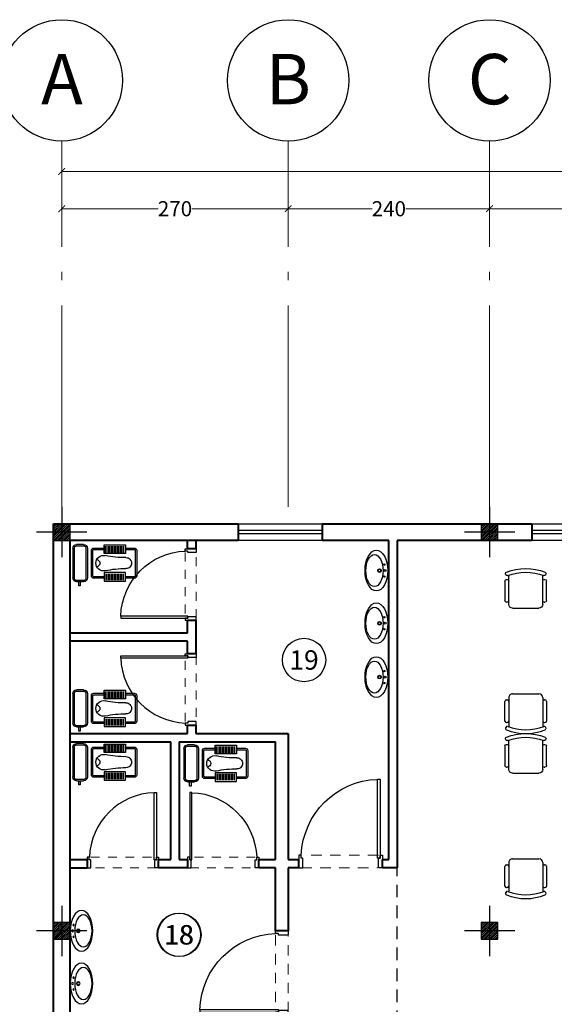
# Model space of a CAD drawing. Units: inches. Extents: x 160 to 686, y -230 to 66.
# Drawn here: x 358 to 364, y -34 to -22 of the extents above; entities that cross this region are included whole.
import ezdxf
from ezdxf.enums import TextEntityAlignment as Align

# ---------------------------------------------------------------- set-up
doc = ezdxf.new("R2010")
doc.units = ezdxf.units.IN
doc.header["$MEASUREMENT"] = 0
doc.linetypes.add('ACAD_ISO04W100', pattern=[30.5, 24, -3, 0.5, -3])
doc.linetypes.add('HIDDEN', pattern=[0.375, 0.25, -0.125])
for name, color, linetype in [('11', 11, 'Continuous'), ('8', 8, 'Continuous'), ('cul', 1, 'Continuous'), ('Door', 173, 'Continuous'), ('FURNITURE', 27, 'Continuous'), ('text', 7, 'Continuous'), ('WINDOW', 161, 'Continuous')]:
    doc.layers.add(name, color=color, linetype=linetype)
for name, color, linetype, lineweight in [('7', 7, 'Continuous', 40), ('AX', 251, 'Continuous', 18), ('DIM', 6, 'Continuous', 13)]:
    doc.layers.add(name, color=color, linetype=linetype, lineweight=lineweight)
doc.styles.add('ROMANC', font='romanc.shx', dxfattribs={"width": 0.7, "height": 0.18})
doc.styles.get("Standard").update_dxf_attribs({"font": 'swissl.ttf'})
doc.styles.add('SWIS', font='swissl.ttf')
doc.dimstyles.new('dim100', dxfattribs={"dimtxt": 0.18, "dimasz": 0.08, "dimexe": 0.15, "dimexo": 0, "dimgap": 0.01, "dimtad": 0, "dimdec": 1, "dimlfac": 100, "dimzin": 12, "dimdsep": 46, "dimtxsty": 'Standard', "dimblk": 'ARCHTICK', "dimcen": 0.09, "dimclrd": 146, "dimclre": 146, "dimclrt": 256, "dimadec": 1, "dimazin": 0, "dimtfac": 0.666667, "dimtdec": 1, "dimtix": 1, "dimtmove": 1, "dimatfit": 3, "dimldrblk": 'DOT', "dimfxl": 0, "dimtolj": 1, "dimarcsym": 0})

# ---------------------------------------------------------------- blocks, each defined once
blk = doc.blocks.new('A$C58EE6AF7')
at = {"layer": 'FURNITURE'}
for p, q in [((0.078, 0.546), (0.078, 0.491)), ((0.096, 0.546), (0.078, 0.546)), ((0.096, 0.491), (0.096, 0.546)), ((0, 0.05), (0, 0.441)), ((0.02, 0.04), (0.02, 0.451)), ((0.04, 0.471), (0.154, 0.471)), ((0.05, 0.491), (0.144, 0.491)), ((0.174, 0.04), (0.174, 0.451)), ((0.194, 0.05), (0.194, 0.441)), ((0.431, 0.47), (0.431, 0.386)), ((0.451, 0.47), (0.451, 0.386)), ((0.471, 0.47), (0.471, 0.386)), ((0.491, 0.47), (0.491, 0.386)), ((0.511, 0.47), (0.511, 0.386)), ((0.531, 0.47), (0.531, 0.386)), ((0.551, 0.47), (0.551, 0.386)), ((0.571, 0.47), (0.571, 0.386)), ((0.591, 0.47), (0.591, 0.386)), ((0.611, 0.47), (0.611, 0.386)), ((0.631, 0.47), (0.631, 0.386)), ((0.651, 0.47), (0.651, 0.386)), ((0.671, 0.47), (0.671, 0.386)), ((0.154, 0.02), (0.04, 0.02)), ((0.144, 0), (0.05, 0)), ((0.431, 0.021), (0.431, 0.105)), ((0.451, 0.021), (0.451, 0.105)), ((0.471, 0.021), (0.471, 0.105)), ((0.491, 0.021), (0.491, 0.105)), ((0.511, 0.021), (0.511, 0.105)), ((0.531, 0.021), (0.531, 0.105)), ((0.551, 0.021), (0.551, 0.105)), ((0.571, 0.021), (0.571, 0.105)), ((0.591, 0.021), (0.591, 0.105)), ((0.611, 0.021), (0.611, 0.105)), ((0.631, 0.021), (0.631, 0.105)), ((0.651, 0.021), (0.651, 0.105)), ((0.671, 0.021), (0.671, 0.105))]:
    blk.add_line(p, q, dxfattribs=at)
for points in [[(0.414, 0.446), (0.277, 0.446, 0.414214), (0.247, 0.416), (0.247, 0.076, 0.414214), (0.277, 0.046), (0.414, 0.046, 0.414214)], [(0.414, 0.426), (0.277, 0.426, 0.414214), (0.267, 0.416), (0.267, 0.076, 0.414214), (0.277, 0.066), (0.414, 0.066, 0.414214)], [(0.699, 0.046), (0.817, 0.046, 0.414214), (0.847, 0.076), (0.847, 0.416, 0.414214), (0.817, 0.446), (0.699, 0.446)], [(0.699, 0.066), (0.817, 0.066, 0.414214), (0.827, 0.076), (0.827, 0.416, 0.414214), (0.817, 0.426)], [(0.817, 0.426), (0.699, 0.426, 0.414214)]]:
    blk.add_lwpolyline(points, format="xyb", dxfattribs=at)
for points in [[(0.414, 0.485), (0.699, 0.485), (0.699, 0.372), (0.414, 0.372)], [(0.414, 0.006), (0.699, 0.006), (0.699, 0.119), (0.414, 0.119)]]:
    blk.add_lwpolyline(points, close=True, dxfattribs=at)
for centre, radius, start, end in [((0.05, 0.441), 0.05, 90, 180), ((0.04, 0.451), 0.02, 90, 180), ((0.144, 0.441), 0.05, 0, 90), ((0.154, 0.451), 0.02, 0, 90), ((0.408, 0.246), 0.103, 77.7546, 180), ((0.311, 0.246), 0.0484, 276.9447, 83.0553), ((0.684, 1.517), 1.199, 257.7546, 270.9312), ((0.705, 0.246), 0.0733, 360, 90.9312), ((0.408, 0.246), 0.103, 180, 282.2454), ((0.684, -1.026), 1.199, 89.0688, 102.2454), ((0.705, 0.246), 0.0733, 269.0688, 0), ((0.05, 0.05), 0.05, 180, 270), ((0.04, 0.04), 0.02, 180, 270), ((0.144, 0.05), 0.05, 270, 0), ((0.154, 0.04), 0.02, 270, 0)]:
    blk.add_arc(centre, radius, start, end, dxfattribs=at)
blk = doc.blocks.new('RUSHY03')
at = {"layer": 'FURNITURE', "linetype": 'Continuous'}
for centre, radius in [((0, 0), 0.015), ((-0.09, -0.014), 0.01), ((0, -0.085), 0.0273), ((0, -0.085), 0.021), ((0.09, -0.014), 0.01)]:
    blk.add_circle(centre, radius, dxfattribs=at)
for centre, major_axis, ratio in [((0, -0.134), (0.308, 0), 0.556234), ((0, -0.163), (0.242, 0), 0.538462)]:
    blk.add_ellipse(centre, major_axis=major_axis, ratio=ratio, dxfattribs=at)
blk = doc.blocks.new('A$C039102F0')
at = {"layer": 'FURNITURE'}
for p, q in [((0.8, 45), (1, 44.4)), ((5, 5), (5, 43.9)), ((50, 5), (50, 43.9)), ((54.2, 45), (54, 44.4)), ((0, 10), (0, 36)), ((3, 38), (2, 38)), ((53, 38), (52, 38)), ((55, 36), (55, 10)), ((3, 8), (2, 8)), ((45, 0), (10, 0)), ((53, 8), (52, 8))]:
    blk.add_line(p, q, dxfattribs=at)
for centre, radius, start, end in [((27.5, -14.9), 67.5, 67.667, 112.333), ((2.6, 45.7), 2, 112.333, 202.4147), ((2.8, 45.1), 2, 202.4147, 290.7662), ((27.5, -19.9), 67.5, 69.2338, 110.7662), ((52.2, 45.1), 2, 249.2338, 337.5853), ((52.4, 45.7), 2, 337.5853, 67.667), ((2, 36), 2, 90, 180), ((3, 36), 2, 0, 90), ((52, 36), 2, 90, 180), ((53, 36), 2, 0, 90), ((2, 10), 2, 180, 270), ((3, 10), 2, 270, 0), ((10, 5), 5, 180, 270), ((45, 5), 5, 270, 0), ((52, 10), 2, 180, 270), ((53, 10), 2, 270, 0)]:
    blk.add_arc(centre, radius, start, end, dxfattribs=at)
blk = doc.blocks.new('*U18')
at = {"layer": 'WINDOW', "color": 161}
for p, q in [((1.5, 0.097), (0, 0.097)), ((0, -0.103), (1.5, -0.103))]:
    blk.add_line(p, q, dxfattribs=at)
at = {"layer": 'WINDOW', "color": 8}
for p, q in [((0, 0.015), (1.5, 0.015)), ((0, -0.025), (1.5, -0.025))]:
    blk.add_line(p, q, dxfattribs=at)
blk = doc.blocks.new('*U19')
at = {"layer": 'WINDOW', "color": 161}
for p, q in [((1, 0.097), (0, 0.097)), ((0, -0.103), (1, -0.103))]:
    blk.add_line(p, q, dxfattribs=at)
at = {"layer": 'WINDOW', "color": 8}
for p, q in [((0, 0.015), (1, 0.015)), ((0, -0.025), (1, -0.025))]:
    blk.add_line(p, q, dxfattribs=at)
blk = doc.blocks.new('*U13')
at = {"color": 9, "linetype": 'HIDDEN', "lineweight": 5, "ltscale": 0.5}
for p, q in [((0, 0.05), (0, 0.95)), ((0.15, 0.969), (0.15, 0.06))]:
    blk.add_line(p, q, dxfattribs=at)
at = {"layer": 'Door', "color": 6}
blk.add_lwpolyline([(0.035, 0.94), (-0.905, 0.94), (-0.905, 0.97), (0.035, 0.97)], close=True, dxfattribs=at)
at = {"layer": 'Door', "color": 15}
for points in [[(0.15, 1), (0.15, 1), (0.15, 0.95), (0.035, 0.95), (0.035, 0.97), (0, 0.97), (0, 1), (0.15, 1)], [(0.15, 0), (0.15, 0), (0.15, 0.05), (0.035, 0.05), (0.035, 0.03), (0, 0.03), (0, 0), (0.15, 0)]]:
    blk.add_lwpolyline(points, dxfattribs=at)
at = {"layer": 'Door', "color": 8}
blk.add_arc((0.035, 0.97), 0.94, 181.8289, 267.8662, dxfattribs=at)
blk = doc.blocks.new('*U12')
at = {"color": 9, "linetype": 'HIDDEN', "lineweight": 5, "ltscale": 0.5}
for p, q in [((0, 0.05), (0, 0.95)), ((0.15, 0.969), (0.15, 0.06))]:
    blk.add_line(p, q, dxfattribs=at)
at = {"layer": 'Door', "color": 15}
for points in [[(0.15, 1), (0.15, 1), (0.15, 0.95), (0.035, 0.95), (0.035, 0.97), (0, 0.97), (0, 1), (0.15, 1)], [(0.15, 0), (0.15, 0), (0.15, 0.05), (0.035, 0.05), (0.035, 0.03), (0, 0.03), (0, 0), (0.15, 0)]]:
    blk.add_lwpolyline(points, dxfattribs=at)
at = {"layer": 'Door', "color": 6}
blk.add_lwpolyline([(0.035, 0.06), (-0.905, 0.06), (-0.905, 0.03), (0.035, 0.03)], close=True, dxfattribs=at)
at = {"layer": 'Door', "color": 8}
blk.add_arc((0.035, 0.03), 0.94, 92.1338, 178.1711, dxfattribs=at)
blk = doc.blocks.new('plan a')
at = {"layer": '7'}
for p, q in [((554.984, -17.726), (554.984, -11.576)), ((554.984, -11.576), (557.188, -11.576)), ((554.984, -11.576), (557.188, -11.576)), ((557.188, -11.576), (557.188, -11.776)), ((558.188, -11.576), (560.29, -11.576)), ((558.188, -11.576), (560.688, -11.576)), ((558.188, -11.576), (558.188, -11.776)), ((560.688, -11.576), (560.688, -11.776)), ((555.184, -17.526), (555.184, -11.776)), ((557.188, -11.776), (555.184, -11.776)), ((557.188, -11.776), (555.184, -11.776)), ((556.584, -11.876), (556.584, -11.776)), ((556.684, -11.776), (556.684, -11.876)), ((558.984, -11.776), (558.188, -11.776)), ((558.188, -11.776), (558.188, -11.776)), ((558.984, -15.576), (558.984, -11.776)), ((560.688, -11.776), (559.084, -11.776)), ((559.084, -11.776), (559.084, -15.676)), ((556.684, -11.876), (556.584, -11.876)), ((556.584, -12.876), (556.584, -12.726)), ((556.584, -12.726), (556.684, -12.726)), ((556.684, -12.726), (556.684, -13.126)), ((555.184, -12.876), (556.584, -12.876)), ((556.584, -12.976), (555.184, -12.976)), ((556.584, -13.126), (556.584, -12.976)), ((556.684, -13.126), (556.584, -13.126)), ((556.584, -14.076), (556.584, -13.976)), ((556.584, -13.976), (556.684, -13.976)), ((556.684, -13.976), (556.684, -14.076)), ((555.184, -14.076), (556.584, -14.076)), ((555.184, -14.176), (556.384, -14.176)), ((556.384, -15.576), (556.384, -14.176)), ((556.484, -14.176), (557.634, -14.176)), ((556.484, -14.176), (556.484, -15.576)), ((556.684, -14.076), (557.784, -14.076)), ((557.634, -15.576), (557.634, -14.176)), ((557.784, -14.076), (557.784, -15.576)), ((555.184, -15.576), (555.387, -15.576)), ((555.387, -15.576), (555.387, -15.676)), ((556.238, -15.676), (556.238, -15.576)), ((556.238, -15.576), (556.384, -15.576)), ((556.484, -15.576), (556.584, -15.576)), ((556.584, -15.576), (556.584, -15.676)), ((557.434, -15.676), (557.434, -15.576)), ((557.434, -15.576), (557.634, -15.576)), ((557.784, -15.576), (557.909, -15.576)), ((557.909, -15.676), (557.909, -15.576)), ((558.909, -15.676), (558.909, -15.576)), ((558.909, -15.576), (558.984, -15.576)), ((555.184, -15.676), (555.387, -15.676)), ((556.584, -15.676), (556.238, -15.676)), ((557.634, -15.676), (557.434, -15.676)), ((557.634, -16.426), (557.634, -15.676)), ((557.784, -15.676), (557.784, -16.426)), ((557.909, -15.676), (557.784, -15.676)), ((559.084, -15.676), (558.909, -15.676)), ((557.784, -16.426), (557.634, -16.426))]:
    blk.add_line(p, q, dxfattribs=at)
at = {"layer": '8', "linetype": 'HIDDEN', "ltscale": 0.6}
blk.add_line((559.084, -17.526), (559.084, -15.676), dxfattribs=at)
at = {"layer": 'Door', "linetype": 'Continuous', "yscale": 0.8503337421980177, "zscale": 0.8503337421980177}
for p, xscale, rotation in [((556.557, -11.876), -0.8503337421980177, 180), ((555.387, -15.549), 0.8503337421980177, 270), ((557.434, -15.549), -0.8503337421980177, 90)]:
    blk.add_blockref('*U13', p, dxfattribs=dict(at, xscale=xscale, rotation=rotation))
at = {"layer": 'Door', "linetype": 'Continuous', "xscale": 0.8503337421980177, "yscale": 0.8503337421980177, "zscale": 0.8503337421980177}
blk.add_blockref('*U13', (556.557, -13.976), dxfattribs=at)
at = {"layer": 'Door', "linetype": 'Continuous', "xscale": -1}
for name, p, rotation in [('*U12', (558.909, -15.526), 90), ('*U13', (557.634, -16.426), 180)]:
    blk.add_blockref(name, p, dxfattribs=dict(at, rotation=rotation))
at = {"layer": 'WINDOW', "xscale": -1}
for name, p in [('*U19', (558.188, -11.673, 5.236)), ('*U18', (562.188, -11.673, 5.236))]:
    blk.add_blockref(name, p, dxfattribs=at)
blk = doc.blocks.new('T.AX')
at = {"layer": '11', "color": 165}
blk.add_circle((0, 0.559), 0.559, dxfattribs=at)
at = {"layer": '11', "style": 'ROMANC'}
blk.add_attdef('XX', text='', height=0.5, dxfattribs=at).set_placement((0, 0.559), align=Align.MIDDLE_CENTER)
blk = doc.blocks.new('A$C55E52C42')
at = {"layer": 'cul'}
h = blk.add_hatch(dxfattribs=at)
h.set_pattern_fill('ANSI31', color=256, scale=0.005, style=0)
h.set_pattern_definition([(45, (-2685.726377, 341.490178), (-0.01122532015, 0.01122532015), [])])
h.paths.add_polyline_path([(0.2, 0.2), (0.4, 0.2), (0.4, 0.4), (0.2, 0.4)])
for p, q in [((0.3, 0.6), (0.3, 0)), ((0.6, 0.3), (0, 0.3))]:
    blk.add_line(p, q, dxfattribs=at)
blk.add_lwpolyline([(0.2, 0.2), (0.4, 0.2), (0.4, 0.4), (0.2, 0.4)], close=True, dxfattribs=at)
blk = doc.blocks.new('A$C514849F4')
at = {"layer": 'text', "color": 1}
blk.add_circle((0.6025, 0.6025), 0.6025, dxfattribs=at)
at = {"layer": 'text', "style": 'SWIS'}
blk.add_attdef('88', text='', height=0.5, dxfattribs=at).set_placement((0.6043, 0.615), align=Align.MIDDLE_CENTER)
blk = doc.blocks.new('_ArchTick')
at = {"color": 0, "linetype": 'ByBlock', "const_width": 0.15}
blk.add_lwpolyline([(-0.5, -0.5), (0.5, 0.5)], dxfattribs=at)
blk = doc.blocks.new('*D1270')
at = {"layer": 'DIM', "color": 146, "lineweight": -2, "transparency": 16777216}
for p, q in [((617.898, 68.399), (617.898, 68.149)), ((620.598, 68.399), (620.598, 68.149)), ((617.898, 68.299), (619.047, 68.299)), ((620.598, 68.299), (619.449, 68.299))]:
    blk.add_line(p, q, dxfattribs=at)
at = {"layer": 'DIM', "color": 146, "lineweight": -2, "transparency": 16777216, "xscale": 0.08, "yscale": 0.08, "zscale": 0.08, "rotation": 180}
blk.add_blockref('_ArchTick', (617.898, 68.299), dxfattribs=at)
at = {"layer": 'DIM', "color": 146, "lineweight": -2, "transparency": 16777216, "xscale": 0.08, "yscale": 0.08, "zscale": 0.08}
blk.add_blockref('_ArchTick', (620.598, 68.299), dxfattribs=at)
at = {"layer": 'DIM', "lineweight": 5, "transparency": 16777216, "insert": (619.248, 68.299), "char_height": 0.18, "attachment_point": 5}
blk.add_mtext('\\A1;270', dxfattribs=at)
blk = doc.blocks.new('_DOT')
at = {"color": 0, "linetype": 'ByBlock'}
blk.add_line((-0.5, 0), (-1, 0), dxfattribs=at)
at = {"color": 0, "linetype": 'ByBlock', "const_width": 0.5}
blk.add_lwpolyline([(-0.25, 0, 1), (0.25, 0, 1)], format="xyb", close=True, dxfattribs=at)
blk = doc.blocks.new('*D1275')
at = {"layer": 'DIM', "color": 146, "lineweight": -2, "transparency": 16777216}
for p, q in [((617.898, 68.742), (646.757, 68.742)), ((676.148, 68.742), (647.289, 68.742)), ((617.898, 68.616), (617.898, 68.592)), ((676.148, 68.616), (676.148, 68.592))]:
    blk.add_line(p, q, dxfattribs=at)
at = {"layer": 'DIM', "color": 146, "lineweight": -2, "transparency": 16777216, "xscale": 0.08, "yscale": 0.08, "zscale": 0.08, "rotation": 180}
blk.add_blockref('_ArchTick', (617.898, 68.742), dxfattribs=at)
at = {"layer": 'DIM', "color": 146, "lineweight": -2, "transparency": 16777216, "xscale": 0.08, "yscale": 0.08, "zscale": 0.08}
blk.add_blockref('_ArchTick', (676.148, 68.742), dxfattribs=at)
at = {"layer": 'DIM', "lineweight": 5, "transparency": 16777216, "insert": (647.023, 68.742), "char_height": 0.18, "attachment_point": 5}
blk.add_mtext('\\A1;5825', dxfattribs=at)
blk = doc.blocks.new('*D1276')
at = {"layer": 'DIM', "color": 146, "lineweight": -2, "transparency": 16777216}
for p, q in [((622.998, 68.398), (622.998, 68.449)), ((620.598, 68.299), (621.597, 68.299)), ((622.998, 68.299), (621.999, 68.299)), ((620.598, 68.194), (620.598, 68.149))]:
    blk.add_line(p, q, dxfattribs=at)
at = {"layer": 'DIM', "color": 146, "lineweight": -2, "transparency": 16777216, "xscale": 0.08, "yscale": 0.08, "zscale": 0.08, "rotation": 180}
blk.add_blockref('_ArchTick', (620.598, 68.299), dxfattribs=at)
at = {"layer": 'DIM', "color": 146, "lineweight": -2, "transparency": 16777216, "xscale": 0.08, "yscale": 0.08, "zscale": 0.08}
blk.add_blockref('_ArchTick', (622.998, 68.299), dxfattribs=at)
at = {"layer": 'DIM', "lineweight": 5, "transparency": 16777216, "insert": (621.798, 68.299), "char_height": 0.18, "attachment_point": 5}
blk.add_mtext('\\A1;240', dxfattribs=at)
blk = doc.blocks.new('*D1277')
at = {"layer": 'DIM', "color": 146, "lineweight": -2, "transparency": 16777216}
for p, q in [((622.998, 68.398), (622.998, 68.449)), ((626.198, 68.409), (626.198, 68.449)), ((622.998, 68.299), (624.397, 68.299)), ((626.198, 68.299), (624.799, 68.299))]:
    blk.add_line(p, q, dxfattribs=at)
at = {"layer": 'DIM', "color": 146, "lineweight": -2, "transparency": 16777216, "xscale": 0.08, "yscale": 0.08, "zscale": 0.08, "rotation": 180}
blk.add_blockref('_ArchTick', (622.998, 68.299), dxfattribs=at)
at = {"layer": 'DIM', "color": 146, "lineweight": -2, "transparency": 16777216, "xscale": 0.08, "yscale": 0.08, "zscale": 0.08}
blk.add_blockref('_ArchTick', (626.198, 68.299), dxfattribs=at)
at = {"layer": 'DIM', "lineweight": 5, "transparency": 16777216, "insert": (624.598, 68.299), "char_height": 0.18, "attachment_point": 5}
blk.add_mtext('\\A1;320', dxfattribs=at)
blk = doc.blocks.new('AX')
at = {"layer": 'AX', "linetype": 'ACAD_ISO04W100', "ltscale": 0.1}
for p, q in [((617.8982, 64.7462), (617.8982, 69.1048)), ((620.5982, 64.7461), (620.5982, 69.1047)), ((622.9982, 64.7461), (622.9982, 69.1047))]:
    blk.add_line(p, q, dxfattribs=at)
at = {"layer": 'cul'}
for p in [(617.5982, 64.1462), (622.6982, 64.1462), (617.5982, 59.3962), (622.6982, 59.3962)]:
    blk.add_blockref('A$C55E52C42', p, dxfattribs=at)
at = {"layer": 'text', "xscale": 1.200000000000045, "yscale": 1.200000000000045, "zscale": 1.200000000000045}
for p, values in [((617.1752, 69.1048), {'88': 'A'}), ((619.8752, 69.1047), {'88': 'B'}), ((622.2752, 69.1047), {'88': 'C'})]:
    blk.add_blockref('A$C514849F4', p, dxfattribs=at).add_auto_attribs(values)
at = {"layer": 'DIM', "lineweight": 5}
for base, p1, p2, picture, middle in [((620.5982, 68.2992), (617.8982, 69.1048), (620.5982, 69.1047), '*D1270', (619.2482, 68.2992)), ((617.8982, 68.7418, -5.2362), (676.1482, 69.1048), (617.8982, 69.1048), '*D1275', (647.0232, 68.7418, -5.2362)), ((622.9982, 68.2992, -5.2362), (620.5982, 69.1047), (622.9982, 67.3546), '*D1276', (621.7982, 68.2992, -5.2362)), ((626.1982, 68.2992, -5.2362), (622.9982, 67.3546), (626.1982, 67.6066), '*D1277', (624.5982, 68.2992, -5.2362))]:
    dim = blk.add_linear_dim(base=base, p1=p1, p2=p2, dimstyle='dim100', dxfattribs=at)
    dim.commit()
    dim.dimension.update_dxf_attribs({"geometry": picture, "text_midpoint": middle})

msp = doc.modelspace()

# ---------------------------------------------------------------- block references
at = {"layer": '11', "lineweight": 0}
msp.add_blockref('AX', (-259.5372, -92.4671), dxfattribs=at)
at = {"layer": '11', "xscale": 0.4624352623591221, "yscale": 0.4624352623591221, "zscale": 0.462435262126352}
for p, values in [((361.2492, -29.8028), {'XX': '19'}), ((359.7561, -33.0764), {'XX': '18'}), ((359.7633, -33.0764), {'XX': '18'})]:
    msp.add_blockref('T.AX', p, dxfattribs=at).add_auto_attribs(values)
at = {"layer": '7', "lineweight": 0}
msp.add_blockref('plan a', (-196.723, -16.3448), dxfattribs=at)
at = {"layer": 'FURNITURE', "linetype": 'Continuous', "xscale": -0.8999999999999773, "yscale": 0.9000000000000057, "zscale": 0.9, "rotation": 180}
for p in [(358.4924, -28.1688), (358.4924, -29.8999), (358.4924, -30.5402), (359.8157, -30.5547)]:
    msp.add_blockref('A$C58EE6AF7', p, dxfattribs=at)
at = {"layer": 'FURNITURE'}
for name, p, xscale, yscale, zscale, rotation in [('RUSHY03', (362.2172, -28.4792), 0.787320000001273, 0.787320000001273, 0.7873200000000005, 270.000000000182), ('RUSHY03', (362.2172, -29.1067), 0.787320000001273, 0.787320000001273, 0.7873200000000005, 270.000000000182), ('RUSHY03', (362.2172, -29.7475), 0.787320000001273, 0.787320000001273, 0.7873200000000005, 270.000000000182), ('A$C039102F0', (364.1401, -29.9474), 0.008999999999787178, 0.008999999999787178, 0.008999999999787178, 180), ('A$C039102F0', (364.1401, -31.913), 0.008999999999787178, 0.008999999999787178, 0.008999999999787178, 180), ('RUSHY03', (358.4906, -32.7709), -0.787320000001273, 0.787320000001273, 0.7873200000000005, 89.99999999981797), ('RUSHY03', (358.4906, -33.3985), -0.787320000001273, 0.787320000001273, 0.7873200000000005, 89.99999999981797)]:
    msp.add_blockref(name, p, dxfattribs=dict(at, xscale=xscale, yscale=yscale, zscale=zscale, rotation=rotation))
at = {"layer": 'FURNITURE', "xscale": -0.008999999999787178, "yscale": 0.008999999999787178, "zscale": 0.008999999999999809}
for p in [(364.1401, -28.9271), (364.1401, -30.8927)]:
    msp.add_blockref('A$C039102F0', p, dxfattribs=at)

doc.saveas('drawing.dxf')
